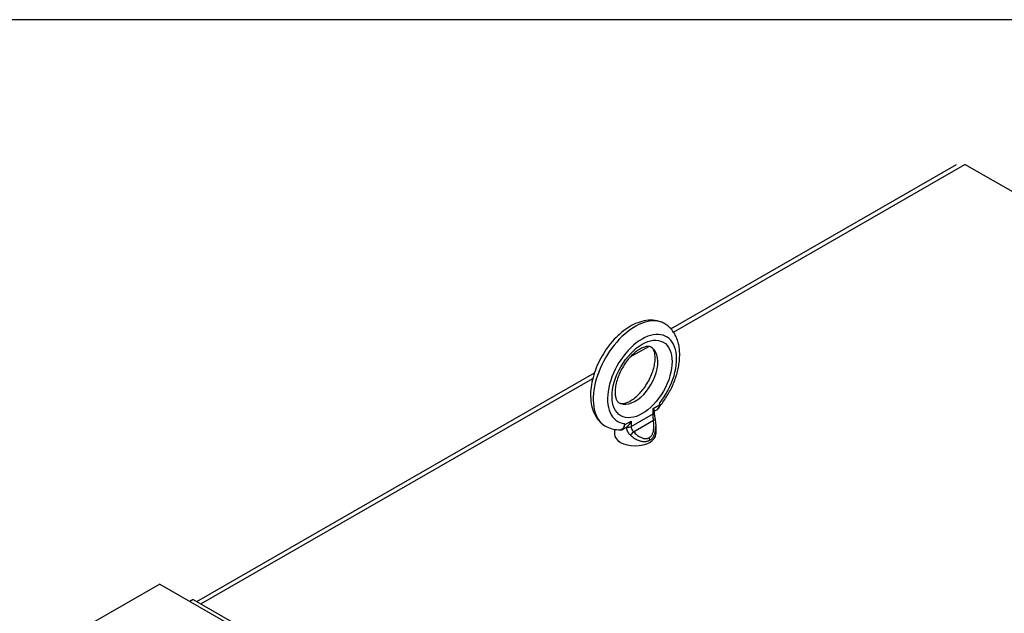
# Model space of a CAD drawing. Units: inches. Extents: x -91 to 362, y -100 to 197.
# Drawn here: x 269 to 290, y 185 to 197 of the extents above; entities that cross this region are included whole.
import ezdxf

# ---------------------------------------------------------------- set-up
doc = ezdxf.new("R2010")
doc.units = ezdxf.units.IN
doc.header["$MEASUREMENT"] = 0
doc.layers.add('BORDER', color=7, linetype='Continuous')

# ---------------------------------------------------------------- blocks, each defined once
blk = doc.blocks.new('MASTER-BORDER')
at = {"layer": 'BORDER'}
blk.add_lwpolyline([(1, 0.5), (33, 0.5), (33, 21.5), (1, 21.5)], close=True, dxfattribs=at)

msp = doc.modelspace()

# ---------------------------------------------------------------- linework, layer by layer
at = {"color": 7}
for p, q in [((282.758, 190.582), (288.767, 194.042)), ((282.813, 190.512), (288.943, 194.042)), ((322.796, 174.548), (288.943, 194.042)), ((281.903, 189.988), (282.29, 190.21)), ((281.903, 189.988), (282.29, 190.21)), ((272.783, 184.838), (281.149, 189.655)), ((272.871, 184.787), (281.113, 189.533)), ((272.871, 184.787), (281.113, 189.533)), ((282.381, 188.901), (282.518, 188.98)), ((282.381, 188.901), (282.518, 188.98)), ((282.381, 188.901), (282.518, 188.98)), ((282.518, 189.009), (282.518, 188.98)), ((282.518, 189.009), (282.518, 188.98)), ((282.518, 189.009), (282.518, 188.98)), ((282.518, 188.999), (282.518, 188.981)), ((282.518, 188.999), (282.518, 188.981)), ((282.518, 188.999), (282.518, 188.981)), ((281.921, 188.523), (282.381, 188.787)), ((281.921, 188.523), (282.381, 188.787)), ((281.921, 188.523), (282.381, 188.787)), ((282.381, 188.787), (282.381, 188.901)), ((282.381, 188.787), (282.381, 188.901)), ((282.381, 188.787), (282.381, 188.901)), ((282.407, 188.845), (282.474, 188.884)), ((282.407, 188.845), (282.474, 188.884)), ((282.407, 188.845), (282.474, 188.884)), ((282.407, 188.824), (282.407, 188.854)), ((282.407, 188.824), (282.407, 188.854)), ((282.407, 188.824), (282.407, 188.854)), ((281.783, 188.557), (281.783, 188.567)), ((281.783, 188.557), (281.783, 188.567)), ((281.783, 188.557), (281.783, 188.567)), ((281.784, 188.557), (281.921, 188.637)), ((281.784, 188.557), (281.921, 188.637)), ((281.784, 188.557), (281.921, 188.637)), ((281.784, 188.557), (281.784, 188.587)), ((281.784, 188.557), (281.784, 188.587)), ((281.784, 188.557), (281.784, 188.587)), ((281.921, 188.637), (281.921, 188.523)), ((281.921, 188.637), (281.921, 188.523)), ((281.921, 188.637), (281.921, 188.523)), ((281.973, 188.413), (282.39, 188.654)), ((281.973, 188.413), (282.39, 188.654)), ((281.973, 188.413), (282.39, 188.654)), ((282.44, 188.517), (282.44, 188.366)), ((282.44, 188.517), (282.44, 188.366)), ((282.44, 188.517), (282.44, 188.366)), ((281.57, 188.463), (281.57, 188.366)), ((281.57, 188.463), (281.57, 188.366)), ((281.57, 188.463), (281.57, 188.366)), ((281.74, 188.461), (281.817, 188.505)), ((281.74, 188.461), (281.817, 188.505)), ((281.74, 188.461), (281.817, 188.505)), ((272.002, 185.206), (270.588, 184.391)), ((272.002, 185.206), (270.588, 184.391)), ((272.002, 185.206), (270.588, 184.391)), ((272.002, 185.206), (305.943, 165.66)), ((272.002, 185.206), (305.943, 165.66)), ((272.002, 185.206), (305.943, 165.66)), ((272.709, 184.88), (272.638, 184.839)), ((272.709, 184.88), (272.638, 184.839)), ((272.709, 184.88), (272.638, 184.839)), ((272.709, 184.88), (306.65, 165.335)), ((272.709, 184.88), (306.65, 165.335)), ((272.709, 184.88), (306.65, 165.335))]:
    msp.add_line(p, q, dxfattribs=at)
at = {"color": 7, "flags": 128}
for points in [[(282.602, 190.703), (282.581, 190.712), (282.559, 190.721), (282.537, 190.729), (282.515, 190.736), (282.493, 190.742), (282.47, 190.748), (282.448, 190.752), (282.425, 190.756), (282.402, 190.758), (282.379, 190.76), (282.356, 190.761), (282.333, 190.762), (282.309, 190.761), (282.286, 190.76), (282.24, 190.755), (282.194, 190.747), (282.149, 190.736), (282.104, 190.723), (282.059, 190.708), (282.015, 190.69), (281.971, 190.669), (281.928, 190.647), (281.885, 190.622), (281.843, 190.596), (281.801, 190.568), (281.761, 190.537), (281.72, 190.505), (281.681, 190.471), (281.642, 190.436), (281.604, 190.399), (281.567, 190.361), (281.531, 190.321), (281.496, 190.28), (281.462, 190.237), (281.429, 190.194), (281.397, 190.149), (281.366, 190.103), (281.337, 190.057), (281.309, 190.009), (281.282, 189.961), (281.256, 189.912), (281.232, 189.862), (281.209, 189.812), (281.188, 189.762), (281.169, 189.711), (281.151, 189.66), (281.134, 189.609), (281.12, 189.558), (281.107, 189.506), (281.096, 189.455), (281.086, 189.404), (281.079, 189.353), (281.073, 189.303), (281.069, 189.253), (281.068, 189.203), (281.068, 189.154), (281.07, 189.105), (281.075, 189.057), (281.081, 189.01), (281.09, 188.963), (281.102, 188.918), (281.115, 188.873), (281.132, 188.829), (281.15, 188.787), (281.161, 188.766), (281.172, 188.746), (281.184, 188.726), (281.196, 188.707), (281.209, 188.688), (281.223, 188.669), (281.238, 188.651), (281.253, 188.634), (281.269, 188.617), (281.286, 188.601), (281.303, 188.585), (281.321, 188.57), (281.339, 188.556), (281.358, 188.543)], [(282.602, 190.703), (282.581, 190.712), (282.559, 190.721), (282.537, 190.729), (282.515, 190.736), (282.493, 190.742), (282.47, 190.748), (282.448, 190.752), (282.425, 190.756), (282.402, 190.758), (282.379, 190.76), (282.356, 190.761), (282.333, 190.762), (282.309, 190.761), (282.286, 190.76), (282.24, 190.755), (282.194, 190.747), (282.149, 190.736), (282.104, 190.723), (282.059, 190.708), (282.015, 190.69), (281.971, 190.669), (281.928, 190.647), (281.885, 190.622), (281.843, 190.596), (281.801, 190.568), (281.761, 190.537), (281.72, 190.505), (281.681, 190.471), (281.642, 190.436), (281.604, 190.399), (281.567, 190.361), (281.531, 190.321), (281.496, 190.28), (281.462, 190.237), (281.429, 190.194), (281.397, 190.149), (281.366, 190.103), (281.337, 190.057), (281.309, 190.009), (281.282, 189.961), (281.256, 189.912), (281.232, 189.862), (281.209, 189.812), (281.188, 189.762), (281.169, 189.711), (281.151, 189.66), (281.134, 189.609), (281.12, 189.558), (281.107, 189.506), (281.096, 189.455), (281.086, 189.404), (281.079, 189.353), (281.073, 189.303), (281.069, 189.253), (281.068, 189.203), (281.068, 189.154), (281.07, 189.105), (281.075, 189.057), (281.081, 189.01), (281.09, 188.963), (281.102, 188.918), (281.115, 188.873), (281.132, 188.829), (281.15, 188.787), (281.161, 188.766), (281.172, 188.746), (281.184, 188.726), (281.196, 188.707), (281.209, 188.688), (281.223, 188.669), (281.238, 188.651), (281.253, 188.634), (281.269, 188.617), (281.286, 188.601), (281.303, 188.585), (281.321, 188.57), (281.339, 188.556), (281.358, 188.543)], [(282.512, 188.935), (282.532, 188.96), (282.552, 188.985), (282.572, 189.011), (282.591, 189.037), (282.61, 189.064), (282.629, 189.091), (282.647, 189.118), (282.664, 189.146), (282.682, 189.174), (282.698, 189.202), (282.715, 189.231), (282.73, 189.26), (282.746, 189.289), (282.76, 189.318), (282.775, 189.347), (282.788, 189.377), (282.802, 189.407), (282.814, 189.437), (282.826, 189.467), (282.838, 189.497), (282.849, 189.527), (282.86, 189.558), (282.869, 189.588), (282.879, 189.619), (282.887, 189.649), (282.896, 189.68), (282.903, 189.71), (282.91, 189.741), (282.916, 189.771), (282.922, 189.801), (282.927, 189.832), (282.931, 189.862), (282.935, 189.892), (282.938, 189.922), (282.94, 189.952), (282.941, 189.981), (282.942, 190.011), (282.942, 190.04), (282.942, 190.069), (282.941, 190.098), (282.939, 190.127), (282.936, 190.156), (282.932, 190.184), (282.928, 190.212), (282.923, 190.24), (282.917, 190.267), (282.91, 190.294), (282.902, 190.321), (282.893, 190.347), (282.884, 190.373), (282.873, 190.399), (282.862, 190.424), (282.85, 190.449), (282.837, 190.473), (282.822, 190.496), (282.807, 190.519), (282.791, 190.541), (282.774, 190.563), (282.756, 190.584), (282.737, 190.604), (282.717, 190.623), (282.696, 190.641), (282.674, 190.658), (282.652, 190.674)], [(282.512, 188.935), (282.532, 188.96), (282.552, 188.985), (282.572, 189.011), (282.591, 189.037), (282.61, 189.064), (282.629, 189.091), (282.647, 189.118), (282.664, 189.146), (282.682, 189.174), (282.698, 189.202), (282.715, 189.231), (282.73, 189.26), (282.746, 189.289), (282.76, 189.318), (282.775, 189.347), (282.788, 189.377), (282.802, 189.407), (282.814, 189.437), (282.826, 189.467), (282.838, 189.497), (282.849, 189.527), (282.86, 189.558), (282.869, 189.588), (282.879, 189.619), (282.887, 189.649), (282.896, 189.68), (282.903, 189.71), (282.91, 189.741), (282.916, 189.771), (282.922, 189.801), (282.927, 189.832), (282.931, 189.862), (282.935, 189.892), (282.938, 189.922), (282.94, 189.952), (282.941, 189.981), (282.942, 190.011), (282.942, 190.04), (282.942, 190.069), (282.941, 190.098), (282.939, 190.127), (282.936, 190.156), (282.932, 190.184), (282.928, 190.212), (282.923, 190.24), (282.917, 190.267), (282.91, 190.294), (282.902, 190.321), (282.893, 190.347), (282.884, 190.373), (282.873, 190.399), (282.862, 190.424), (282.85, 190.449), (282.837, 190.473), (282.822, 190.496), (282.807, 190.519), (282.791, 190.541), (282.774, 190.563), (282.756, 190.584), (282.737, 190.604), (282.717, 190.623), (282.696, 190.641), (282.674, 190.658), (282.652, 190.674)], [(282.328, 190.201), (282.322, 190.204), (282.315, 190.206), (282.307, 190.208), (282.298, 190.21), (282.288, 190.211), (282.277, 190.211), (282.264, 190.21), (282.25, 190.209), (282.234, 190.206), (282.217, 190.202), (282.199, 190.197), (282.18, 190.19), (282.16, 190.182), (282.139, 190.172), (282.117, 190.161), (282.095, 190.148), (282.072, 190.134), (282.049, 190.118), (282.026, 190.101), (282.002, 190.082), (281.978, 190.061), (281.954, 190.04), (281.931, 190.017), (281.907, 189.992), (281.884, 189.967), (281.862, 189.94), (281.839, 189.913), (281.818, 189.884), (281.797, 189.855), (281.776, 189.824), (281.757, 189.793), (281.738, 189.762), (281.72, 189.73), (281.703, 189.697), (281.687, 189.665), (281.672, 189.632), (281.659, 189.599), (281.646, 189.566), (281.634, 189.533), (281.624, 189.5), (281.614, 189.467), (281.606, 189.435), (281.6, 189.404), (281.594, 189.373), (281.589, 189.343), (281.586, 189.314), (281.584, 189.286), (281.583, 189.259), (281.583, 189.233), (281.584, 189.209), (281.587, 189.186), (281.59, 189.165), (281.593, 189.145), (281.598, 189.126), (281.603, 189.11), (281.608, 189.095), (281.614, 189.082), (281.62, 189.071), (281.626, 189.061), (281.632, 189.053), (281.638, 189.046), (281.644, 189.04), (281.655, 189.031)], [(282.328, 190.201), (282.322, 190.204), (282.315, 190.206), (282.307, 190.208), (282.298, 190.21), (282.288, 190.211), (282.277, 190.211), (282.264, 190.21), (282.25, 190.209), (282.234, 190.206), (282.217, 190.202), (282.199, 190.197), (282.18, 190.19), (282.16, 190.182), (282.139, 190.172), (282.117, 190.161), (282.095, 190.148), (282.072, 190.134), (282.049, 190.118), (282.026, 190.101), (282.002, 190.082), (281.978, 190.061), (281.954, 190.04), (281.931, 190.017), (281.907, 189.992), (281.884, 189.967), (281.862, 189.94), (281.839, 189.913), (281.818, 189.884), (281.797, 189.855), (281.776, 189.824), (281.757, 189.793), (281.738, 189.762), (281.72, 189.73), (281.703, 189.697), (281.687, 189.665), (281.672, 189.632), (281.659, 189.599), (281.646, 189.566), (281.634, 189.533), (281.624, 189.5), (281.614, 189.467), (281.606, 189.435), (281.6, 189.404), (281.594, 189.373), (281.589, 189.343), (281.586, 189.314), (281.584, 189.286), (281.583, 189.259), (281.583, 189.233), (281.584, 189.209), (281.587, 189.186), (281.59, 189.165), (281.593, 189.145), (281.598, 189.126), (281.603, 189.11), (281.608, 189.095), (281.614, 189.082), (281.62, 189.071), (281.626, 189.061), (281.632, 189.053), (281.638, 189.046), (281.644, 189.04), (281.655, 189.031)], [(281.682, 189.016), (281.688, 189.013), (281.695, 189.01), (281.703, 189.008), (281.712, 189.007), (281.722, 189.006), (281.733, 189.006), (281.746, 189.006), (281.76, 189.008), (281.776, 189.011), (281.793, 189.014), (281.811, 189.02), (281.83, 189.026), (281.85, 189.034), (281.871, 189.044), (281.892, 189.055), (281.915, 189.068), (281.938, 189.083), (281.961, 189.098), (281.984, 189.116), (282.008, 189.135), (282.032, 189.155), (282.056, 189.177), (282.079, 189.2), (282.103, 189.224), (282.126, 189.25), (282.148, 189.276), (282.17, 189.304), (282.192, 189.332), (282.213, 189.362), (282.233, 189.392), (282.253, 189.423), (282.272, 189.455), (282.29, 189.487), (282.307, 189.519), (282.323, 189.552), (282.337, 189.585), (282.351, 189.618), (282.364, 189.651), (282.376, 189.684), (282.386, 189.717), (282.395, 189.749), (282.403, 189.781), (282.41, 189.812), (282.416, 189.843), (282.42, 189.873), (282.424, 189.902), (282.426, 189.93), (282.427, 189.957), (282.427, 189.983), (282.425, 190.007), (282.423, 190.03), (282.42, 190.052), (282.417, 190.072), (282.412, 190.09), (282.407, 190.106), (282.401, 190.121), (282.396, 190.134), (282.39, 190.146), (282.384, 190.155), (282.378, 190.164), (282.372, 190.171), (282.366, 190.176), (282.355, 190.185)], [(281.682, 189.016), (281.688, 189.013), (281.695, 189.01), (281.703, 189.008), (281.712, 189.007), (281.722, 189.006), (281.733, 189.006), (281.746, 189.006), (281.76, 189.008), (281.776, 189.011), (281.793, 189.014), (281.811, 189.02), (281.83, 189.026), (281.85, 189.034), (281.871, 189.044), (281.892, 189.055), (281.915, 189.068), (281.938, 189.083), (281.961, 189.098), (281.984, 189.116), (282.008, 189.135), (282.032, 189.155), (282.056, 189.177), (282.079, 189.2), (282.103, 189.224), (282.126, 189.25), (282.148, 189.276), (282.17, 189.304), (282.192, 189.332), (282.213, 189.362), (282.233, 189.392), (282.253, 189.423), (282.272, 189.455), (282.29, 189.487), (282.307, 189.519), (282.323, 189.552), (282.337, 189.585), (282.351, 189.618), (282.364, 189.651), (282.376, 189.684), (282.386, 189.717), (282.395, 189.749), (282.403, 189.781), (282.41, 189.812), (282.416, 189.843), (282.42, 189.873), (282.424, 189.902), (282.426, 189.93), (282.427, 189.957), (282.427, 189.983), (282.425, 190.007), (282.423, 190.03), (282.42, 190.052), (282.417, 190.072), (282.412, 190.09), (282.407, 190.106), (282.401, 190.121), (282.396, 190.134), (282.39, 190.146), (282.384, 190.155), (282.378, 190.164), (282.372, 190.171), (282.366, 190.176), (282.355, 190.185)], [(282.518, 188.981), (282.518, 188.964), (282.515, 188.949), (282.512, 188.934), (282.507, 188.921), (282.501, 188.909), (282.493, 188.899), (282.484, 188.891), (282.474, 188.884)], [(282.518, 188.981), (282.518, 188.964), (282.515, 188.949), (282.512, 188.934), (282.507, 188.921), (282.501, 188.909), (282.493, 188.899), (282.484, 188.891), (282.474, 188.884)], [(282.518, 188.981), (282.518, 188.964), (282.515, 188.949), (282.512, 188.934), (282.507, 188.921), (282.501, 188.909), (282.493, 188.899), (282.484, 188.891), (282.474, 188.884)], [(282.518, 189.009), (282.518, 189.009), (282.518, 189.009), (282.518, 189.008), (282.518, 189.008), (282.518, 189.007), (282.518, 189.007), (282.518, 189.006), (282.518, 189.006), (282.518, 189.006), (282.518, 189.005), (282.518, 189.005), (282.518, 189.004), (282.518, 189.004), (282.518, 189.004), (282.518, 189.003), (282.518, 189.003), (282.518, 189.002), (282.518, 189.002), (282.518, 189.001), (282.518, 189.001), (282.518, 189.001), (282.518, 189), (282.518, 189), (282.518, 188.999)], [(282.518, 189.009), (282.518, 189.009), (282.518, 189.009), (282.518, 189.008), (282.518, 189.008), (282.518, 189.007), (282.518, 189.007), (282.518, 189.006), (282.518, 189.006), (282.518, 189.006), (282.518, 189.005), (282.518, 189.005), (282.518, 189.004), (282.518, 189.004), (282.518, 189.004), (282.518, 189.003), (282.518, 189.003), (282.518, 189.002), (282.518, 189.002), (282.518, 189.001), (282.518, 189.001), (282.518, 189.001), (282.518, 189), (282.518, 189), (282.518, 188.999)], [(282.518, 189.009), (282.518, 189.009), (282.518, 189.009), (282.518, 189.008), (282.518, 189.008), (282.518, 189.007), (282.518, 189.007), (282.518, 189.006), (282.518, 189.006), (282.518, 189.006), (282.518, 189.005), (282.518, 189.005), (282.518, 189.004), (282.518, 189.004), (282.518, 189.004), (282.518, 189.003), (282.518, 189.003), (282.518, 189.002), (282.518, 189.002), (282.518, 189.001), (282.518, 189.001), (282.518, 189.001), (282.518, 189), (282.518, 189), (282.518, 188.999)], [(282.381, 188.901), (282.383, 188.899), (282.384, 188.896), (282.386, 188.894), (282.388, 188.892), (282.39, 188.89), (282.391, 188.887), (282.393, 188.885), (282.394, 188.883), (282.396, 188.881), (282.397, 188.879), (282.398, 188.877), (282.4, 188.875), (282.401, 188.873), (282.402, 188.871), (282.403, 188.869), (282.404, 188.868), (282.404, 188.866), (282.405, 188.864), (282.406, 188.862), (282.406, 188.861), (282.406, 188.859), (282.407, 188.857), (282.407, 188.856), (282.407, 188.854)], [(282.381, 188.901), (282.383, 188.899), (282.384, 188.896), (282.386, 188.894), (282.388, 188.892), (282.39, 188.89), (282.391, 188.887), (282.393, 188.885), (282.394, 188.883), (282.396, 188.881), (282.397, 188.879), (282.398, 188.877), (282.4, 188.875), (282.401, 188.873), (282.402, 188.871), (282.403, 188.869), (282.404, 188.868), (282.404, 188.866), (282.405, 188.864), (282.406, 188.862), (282.406, 188.861), (282.406, 188.859), (282.407, 188.857), (282.407, 188.856), (282.407, 188.854)], [(282.381, 188.901), (282.383, 188.899), (282.384, 188.896), (282.386, 188.894), (282.388, 188.892), (282.39, 188.89), (282.391, 188.887), (282.393, 188.885), (282.394, 188.883), (282.396, 188.881), (282.397, 188.879), (282.398, 188.877), (282.4, 188.875), (282.401, 188.873), (282.402, 188.871), (282.403, 188.869), (282.404, 188.868), (282.404, 188.866), (282.405, 188.864), (282.406, 188.862), (282.406, 188.861), (282.406, 188.859), (282.407, 188.857), (282.407, 188.856), (282.407, 188.854)], [(282.39, 188.654), (282.39, 188.66), (282.39, 188.666), (282.389, 188.672), (282.389, 188.678), (282.388, 188.684), (282.388, 188.69), (282.387, 188.696), (282.386, 188.702), (282.386, 188.708), (282.385, 188.713), (282.385, 188.719), (282.384, 188.725), (282.384, 188.73), (282.383, 188.736), (282.383, 188.742), (282.382, 188.747), (282.382, 188.752), (282.382, 188.758), (282.381, 188.763), (282.381, 188.768), (282.381, 188.773), (282.381, 188.778), (282.381, 188.783), (282.381, 188.787)], [(282.39, 188.654), (282.39, 188.66), (282.39, 188.666), (282.389, 188.672), (282.389, 188.678), (282.388, 188.684), (282.388, 188.69), (282.387, 188.696), (282.386, 188.702), (282.386, 188.708), (282.385, 188.713), (282.385, 188.719), (282.384, 188.725), (282.384, 188.73), (282.383, 188.736), (282.383, 188.742), (282.382, 188.747), (282.382, 188.752), (282.382, 188.758), (282.381, 188.763), (282.381, 188.768), (282.381, 188.773), (282.381, 188.778), (282.381, 188.783), (282.381, 188.787)], [(282.39, 188.654), (282.39, 188.66), (282.39, 188.666), (282.389, 188.672), (282.389, 188.678), (282.388, 188.684), (282.388, 188.69), (282.387, 188.696), (282.386, 188.702), (282.386, 188.708), (282.385, 188.713), (282.385, 188.719), (282.384, 188.725), (282.384, 188.73), (282.383, 188.736), (282.383, 188.742), (282.382, 188.747), (282.382, 188.752), (282.382, 188.758), (282.381, 188.763), (282.381, 188.768), (282.381, 188.773), (282.381, 188.778), (282.381, 188.783), (282.381, 188.787)], [(282.407, 188.824), (282.407, 188.806), (282.409, 188.786), (282.411, 188.765), (282.414, 188.743), (282.417, 188.721), (282.421, 188.698), (282.425, 188.675), (282.429, 188.652)], [(282.407, 188.824), (282.407, 188.806), (282.409, 188.786), (282.411, 188.765), (282.414, 188.743), (282.417, 188.721), (282.421, 188.698), (282.425, 188.675), (282.429, 188.652)], [(282.407, 188.824), (282.407, 188.806), (282.409, 188.786), (282.411, 188.765), (282.414, 188.743), (282.417, 188.721), (282.421, 188.698), (282.425, 188.675), (282.429, 188.652)], [(281.408, 188.514), (281.442, 188.499), (281.477, 188.486), (281.512, 188.475), (281.548, 188.467), (281.585, 188.461), (281.621, 188.457), (281.658, 188.455), (281.695, 188.455)], [(281.408, 188.514), (281.442, 188.499), (281.477, 188.486), (281.512, 188.475), (281.548, 188.467), (281.585, 188.461), (281.621, 188.457), (281.658, 188.455), (281.695, 188.455)], [(281.408, 188.514), (281.442, 188.499), (281.477, 188.486), (281.512, 188.475), (281.548, 188.467), (281.585, 188.461), (281.621, 188.457), (281.658, 188.455), (281.695, 188.455)], [(281.783, 188.567), (281.782, 188.559), (281.781, 188.55), (281.779, 188.542), (281.777, 188.534), (281.775, 188.527), (281.773, 188.52), (281.771, 188.513), (281.768, 188.507), (281.765, 188.501), (281.761, 188.495), (281.758, 188.49), (281.754, 188.485), (281.75, 188.48), (281.746, 188.476), (281.742, 188.472), (281.737, 188.469), (281.732, 188.466), (281.727, 188.463), (281.722, 188.461), (281.717, 188.459), (281.712, 188.458), (281.706, 188.456), (281.701, 188.456), (281.695, 188.455)], [(281.783, 188.567), (281.782, 188.559), (281.781, 188.55), (281.779, 188.542), (281.777, 188.534), (281.775, 188.527), (281.773, 188.52), (281.771, 188.513), (281.768, 188.507), (281.765, 188.501), (281.761, 188.495), (281.758, 188.49), (281.754, 188.485), (281.75, 188.48), (281.746, 188.476), (281.742, 188.472), (281.737, 188.469), (281.732, 188.466), (281.727, 188.463), (281.722, 188.461), (281.717, 188.459), (281.712, 188.458), (281.706, 188.456), (281.701, 188.456), (281.695, 188.455)], [(281.783, 188.567), (281.782, 188.559), (281.781, 188.55), (281.779, 188.542), (281.777, 188.534), (281.775, 188.527), (281.773, 188.52), (281.771, 188.513), (281.768, 188.507), (281.765, 188.501), (281.761, 188.495), (281.758, 188.49), (281.754, 188.485), (281.75, 188.48), (281.746, 188.476), (281.742, 188.472), (281.737, 188.469), (281.732, 188.466), (281.727, 188.463), (281.722, 188.461), (281.717, 188.459), (281.712, 188.458), (281.706, 188.456), (281.701, 188.456), (281.695, 188.455)], [(281.783, 188.567), (281.783, 188.568), (281.783, 188.569), (281.783, 188.57), (281.783, 188.571), (281.783, 188.571), (281.783, 188.572), (281.783, 188.573), (281.783, 188.574), (281.783, 188.575), (281.783, 188.575), (281.783, 188.576), (281.783, 188.577), (281.783, 188.578), (281.783, 188.579), (281.784, 188.579), (281.784, 188.58), (281.784, 188.581), (281.784, 188.582), (281.784, 188.583), (281.784, 188.583), (281.784, 188.584), (281.784, 188.585), (281.784, 188.586), (281.784, 188.587)], [(281.783, 188.567), (281.783, 188.568), (281.783, 188.569), (281.783, 188.57), (281.783, 188.571), (281.783, 188.571), (281.783, 188.572), (281.783, 188.573), (281.783, 188.574), (281.783, 188.575), (281.783, 188.575), (281.783, 188.576), (281.783, 188.577), (281.783, 188.578), (281.783, 188.579), (281.784, 188.579), (281.784, 188.58), (281.784, 188.581), (281.784, 188.582), (281.784, 188.583), (281.784, 188.583), (281.784, 188.584), (281.784, 188.585), (281.784, 188.586), (281.784, 188.587)], [(281.783, 188.567), (281.783, 188.568), (281.783, 188.569), (281.783, 188.57), (281.783, 188.571), (281.783, 188.571), (281.783, 188.572), (281.783, 188.573), (281.783, 188.574), (281.783, 188.575), (281.783, 188.575), (281.783, 188.576), (281.783, 188.577), (281.783, 188.578), (281.783, 188.579), (281.784, 188.579), (281.784, 188.58), (281.784, 188.581), (281.784, 188.582), (281.784, 188.583), (281.784, 188.583), (281.784, 188.584), (281.784, 188.585), (281.784, 188.586), (281.784, 188.587)], [(281.819, 188.507), (281.819, 188.507), (281.819, 188.506), (281.819, 188.506), (281.819, 188.506), (281.819, 188.506), (281.819, 188.506), (281.819, 188.506), (281.819, 188.506), (281.819, 188.506), (281.818, 188.506), (281.818, 188.506), (281.818, 188.506), (281.818, 188.506), (281.818, 188.506), (281.818, 188.506), (281.818, 188.506), (281.818, 188.506), (281.818, 188.506), (281.818, 188.506), (281.818, 188.505), (281.817, 188.505), (281.817, 188.505), (281.817, 188.505), (281.817, 188.505)], [(281.819, 188.507), (281.819, 188.507), (281.819, 188.506), (281.819, 188.506), (281.819, 188.506), (281.819, 188.506), (281.819, 188.506), (281.819, 188.506), (281.819, 188.506), (281.819, 188.506), (281.818, 188.506), (281.818, 188.506), (281.818, 188.506), (281.818, 188.506), (281.818, 188.506), (281.818, 188.506), (281.818, 188.506), (281.818, 188.506), (281.818, 188.506), (281.818, 188.506), (281.818, 188.505), (281.817, 188.505), (281.817, 188.505), (281.817, 188.505), (281.817, 188.505)], [(281.819, 188.507), (281.819, 188.507), (281.819, 188.506), (281.819, 188.506), (281.819, 188.506), (281.819, 188.506), (281.819, 188.506), (281.819, 188.506), (281.819, 188.506), (281.819, 188.506), (281.818, 188.506), (281.818, 188.506), (281.818, 188.506), (281.818, 188.506), (281.818, 188.506), (281.818, 188.506), (281.818, 188.506), (281.818, 188.506), (281.818, 188.506), (281.818, 188.506), (281.818, 188.505), (281.817, 188.505), (281.817, 188.505), (281.817, 188.505), (281.817, 188.505)], [(281.819, 188.507), (281.82, 188.507), (281.82, 188.507), (281.82, 188.507), (281.821, 188.507), (281.821, 188.507), (281.821, 188.508), (281.821, 188.508), (281.822, 188.508), (281.822, 188.508), (281.822, 188.508), (281.823, 188.509), (281.823, 188.509), (281.823, 188.509), (281.823, 188.509), (281.824, 188.509), (281.824, 188.51), (281.824, 188.51), (281.825, 188.51), (281.825, 188.51), (281.825, 188.51), (281.826, 188.51), (281.826, 188.511), (281.826, 188.511), (281.826, 188.511)], [(281.819, 188.507), (281.82, 188.507), (281.82, 188.507), (281.82, 188.507), (281.821, 188.507), (281.821, 188.507), (281.821, 188.508), (281.821, 188.508), (281.822, 188.508), (281.822, 188.508), (281.822, 188.508), (281.823, 188.509), (281.823, 188.509), (281.823, 188.509), (281.823, 188.509), (281.824, 188.509), (281.824, 188.51), (281.824, 188.51), (281.825, 188.51), (281.825, 188.51), (281.825, 188.51), (281.826, 188.51), (281.826, 188.511), (281.826, 188.511), (281.826, 188.511)], [(281.819, 188.507), (281.82, 188.507), (281.82, 188.507), (281.82, 188.507), (281.821, 188.507), (281.821, 188.507), (281.821, 188.508), (281.821, 188.508), (281.822, 188.508), (281.822, 188.508), (281.822, 188.508), (281.823, 188.509), (281.823, 188.509), (281.823, 188.509), (281.823, 188.509), (281.824, 188.509), (281.824, 188.51), (281.824, 188.51), (281.825, 188.51), (281.825, 188.51), (281.825, 188.51), (281.826, 188.51), (281.826, 188.511), (281.826, 188.511), (281.826, 188.511)], [(281.819, 188.507), (281.82, 188.502), (281.82, 188.497), (281.821, 188.492), (281.821, 188.487), (281.822, 188.482), (281.823, 188.476), (281.824, 188.471), (281.826, 188.465), (281.827, 188.459), (281.829, 188.453), (281.832, 188.447), (281.834, 188.44), (281.837, 188.434), (281.84, 188.427), (281.844, 188.419), (281.848, 188.412), (281.852, 188.404), (281.857, 188.397), (281.863, 188.389), (281.869, 188.38), (281.876, 188.372), (281.883, 188.364), (281.892, 188.355), (281.901, 188.347)], [(281.819, 188.507), (281.82, 188.502), (281.82, 188.497), (281.821, 188.492), (281.821, 188.487), (281.822, 188.482), (281.823, 188.476), (281.824, 188.471), (281.826, 188.465), (281.827, 188.459), (281.829, 188.453), (281.832, 188.447), (281.834, 188.44), (281.837, 188.434), (281.84, 188.427), (281.844, 188.419), (281.848, 188.412), (281.852, 188.404), (281.857, 188.397), (281.863, 188.389), (281.869, 188.38), (281.876, 188.372), (281.883, 188.364), (281.892, 188.355), (281.901, 188.347)], [(281.819, 188.507), (281.82, 188.502), (281.82, 188.497), (281.821, 188.492), (281.821, 188.487), (281.822, 188.482), (281.823, 188.476), (281.824, 188.471), (281.826, 188.465), (281.827, 188.459), (281.829, 188.453), (281.832, 188.447), (281.834, 188.44), (281.837, 188.434), (281.84, 188.427), (281.844, 188.419), (281.848, 188.412), (281.852, 188.404), (281.857, 188.397), (281.863, 188.389), (281.869, 188.38), (281.876, 188.372), (281.883, 188.364), (281.892, 188.355), (281.901, 188.347)], [(281.826, 188.511), (281.831, 188.514), (281.836, 188.518), (281.84, 188.522), (281.845, 188.526), (281.85, 188.53), (281.854, 188.535), (281.859, 188.539), (281.863, 188.544), (281.867, 188.549), (281.872, 188.554), (281.876, 188.559), (281.88, 188.564), (281.884, 188.57), (281.888, 188.575), (281.892, 188.581), (281.895, 188.587), (281.899, 188.593), (281.903, 188.599), (281.906, 188.605), (281.909, 188.611), (281.912, 188.617), (281.916, 188.624), (281.918, 188.63), (281.921, 188.637)], [(281.826, 188.511), (281.831, 188.514), (281.836, 188.518), (281.84, 188.522), (281.845, 188.526), (281.85, 188.53), (281.854, 188.535), (281.859, 188.539), (281.863, 188.544), (281.867, 188.549), (281.872, 188.554), (281.876, 188.559), (281.88, 188.564), (281.884, 188.57), (281.888, 188.575), (281.892, 188.581), (281.895, 188.587), (281.899, 188.593), (281.903, 188.599), (281.906, 188.605), (281.909, 188.611), (281.912, 188.617), (281.916, 188.624), (281.918, 188.63), (281.921, 188.637)], [(281.826, 188.511), (281.831, 188.514), (281.836, 188.518), (281.84, 188.522), (281.845, 188.526), (281.85, 188.53), (281.854, 188.535), (281.859, 188.539), (281.863, 188.544), (281.867, 188.549), (281.872, 188.554), (281.876, 188.559), (281.88, 188.564), (281.884, 188.57), (281.888, 188.575), (281.892, 188.581), (281.895, 188.587), (281.899, 188.593), (281.903, 188.599), (281.906, 188.605), (281.909, 188.611), (281.912, 188.617), (281.916, 188.624), (281.918, 188.63), (281.921, 188.637)], [(281.921, 188.523), (281.921, 188.52), (281.922, 188.516), (281.922, 188.513), (281.922, 188.509), (281.923, 188.505), (281.923, 188.502), (281.924, 188.498), (281.925, 188.494), (281.925, 188.49), (281.927, 188.485), (281.928, 188.481), (281.929, 188.476), (281.931, 188.472), (281.933, 188.467), (281.935, 188.462), (281.938, 188.457), (281.941, 188.452), (281.944, 188.446), (281.948, 188.441), (281.952, 188.435), (281.956, 188.43), (281.961, 188.424), (281.967, 188.419), (281.973, 188.413)], [(281.921, 188.523), (281.921, 188.52), (281.922, 188.516), (281.922, 188.513), (281.922, 188.509), (281.923, 188.505), (281.923, 188.502), (281.924, 188.498), (281.925, 188.494), (281.925, 188.49), (281.927, 188.485), (281.928, 188.481), (281.929, 188.476), (281.931, 188.472), (281.933, 188.467), (281.935, 188.462), (281.938, 188.457), (281.941, 188.452), (281.944, 188.446), (281.948, 188.441), (281.952, 188.435), (281.956, 188.43), (281.961, 188.424), (281.967, 188.419), (281.973, 188.413)], [(281.921, 188.523), (281.921, 188.52), (281.922, 188.516), (281.922, 188.513), (281.922, 188.509), (281.923, 188.505), (281.923, 188.502), (281.924, 188.498), (281.925, 188.494), (281.925, 188.49), (281.927, 188.485), (281.928, 188.481), (281.929, 188.476), (281.931, 188.472), (281.933, 188.467), (281.935, 188.462), (281.938, 188.457), (281.941, 188.452), (281.944, 188.446), (281.948, 188.441), (281.952, 188.435), (281.956, 188.43), (281.961, 188.424), (281.967, 188.419), (281.973, 188.413)], [(282.299, 188.287), (282.308, 188.293), (282.316, 188.299), (282.324, 188.305), (282.332, 188.313), (282.34, 188.322), (282.347, 188.331), (282.354, 188.341), (282.361, 188.352), (282.367, 188.364), (282.373, 188.377), (282.378, 188.391), (282.383, 188.405), (282.388, 188.421), (282.391, 188.437), (282.394, 188.455), (282.397, 188.473), (282.399, 188.493), (282.4, 188.513), (282.4, 188.534), (282.4, 188.556), (282.399, 188.579), (282.397, 188.603), (282.394, 188.628), (282.39, 188.654)], [(282.299, 188.287), (282.308, 188.293), (282.316, 188.299), (282.324, 188.305), (282.332, 188.313), (282.34, 188.322), (282.347, 188.331), (282.354, 188.341), (282.361, 188.352), (282.367, 188.364), (282.373, 188.377), (282.378, 188.391), (282.383, 188.405), (282.388, 188.421), (282.391, 188.437), (282.394, 188.455), (282.397, 188.473), (282.399, 188.493), (282.4, 188.513), (282.4, 188.534), (282.4, 188.556), (282.399, 188.579), (282.397, 188.603), (282.394, 188.628), (282.39, 188.654)], [(282.299, 188.287), (282.308, 188.293), (282.316, 188.299), (282.324, 188.305), (282.332, 188.313), (282.34, 188.322), (282.347, 188.331), (282.354, 188.341), (282.361, 188.352), (282.367, 188.364), (282.373, 188.377), (282.378, 188.391), (282.383, 188.405), (282.388, 188.421), (282.391, 188.437), (282.394, 188.455), (282.397, 188.473), (282.399, 188.493), (282.4, 188.513), (282.4, 188.534), (282.4, 188.556), (282.399, 188.579), (282.397, 188.603), (282.394, 188.628), (282.39, 188.654)], [(282.313, 188.235), (282.321, 188.24), (282.329, 188.246), (282.338, 188.252), (282.346, 188.259), (282.354, 188.266), (282.361, 188.274), (282.369, 188.283), (282.376, 188.292), (282.383, 188.302), (282.39, 188.312), (282.396, 188.323), (282.402, 188.334), (282.408, 188.346), (282.413, 188.359), (282.418, 188.372), (282.422, 188.386), (282.426, 188.401), (282.43, 188.416), (282.433, 188.432), (282.435, 188.448), (282.437, 188.465), (282.439, 188.483), (282.44, 188.501), (282.44, 188.52)], [(282.313, 188.235), (282.321, 188.24), (282.329, 188.246), (282.338, 188.252), (282.346, 188.259), (282.354, 188.266), (282.361, 188.274), (282.369, 188.283), (282.376, 188.292), (282.383, 188.302), (282.39, 188.312), (282.396, 188.323), (282.402, 188.334), (282.408, 188.346), (282.413, 188.359), (282.418, 188.372), (282.422, 188.386), (282.426, 188.401), (282.43, 188.416), (282.433, 188.432), (282.435, 188.448), (282.437, 188.465), (282.439, 188.483), (282.44, 188.501), (282.44, 188.52)], [(282.313, 188.235), (282.321, 188.24), (282.329, 188.246), (282.338, 188.252), (282.346, 188.259), (282.354, 188.266), (282.361, 188.274), (282.369, 188.283), (282.376, 188.292), (282.383, 188.302), (282.39, 188.312), (282.396, 188.323), (282.402, 188.334), (282.408, 188.346), (282.413, 188.359), (282.418, 188.372), (282.422, 188.386), (282.426, 188.401), (282.43, 188.416), (282.433, 188.432), (282.435, 188.448), (282.437, 188.465), (282.439, 188.483), (282.44, 188.501), (282.44, 188.52)], [(282.429, 188.652), (282.433, 188.619), (282.437, 188.586), (282.439, 188.553), (282.44, 188.52)], [(282.429, 188.652), (282.433, 188.619), (282.437, 188.586), (282.439, 188.553), (282.44, 188.52)], [(282.429, 188.652), (282.433, 188.619), (282.437, 188.586), (282.439, 188.553), (282.44, 188.52)], [(281.901, 188.347), (281.923, 188.328), (281.945, 188.311), (281.966, 188.295), (281.988, 188.28), (282.009, 188.267), (282.029, 188.256), (282.05, 188.246), (282.069, 188.237), (282.089, 188.229), (282.107, 188.223), (282.126, 188.217), (282.143, 188.213), (282.161, 188.21), (282.177, 188.208), (282.193, 188.207), (282.209, 188.207), (282.224, 188.208), (282.238, 188.21), (282.252, 188.212), (282.265, 188.215), (282.278, 188.219), (282.29, 188.224), (282.302, 188.229), (282.313, 188.235)], [(281.901, 188.347), (281.923, 188.328), (281.945, 188.311), (281.966, 188.295), (281.988, 188.28), (282.009, 188.267), (282.029, 188.256), (282.05, 188.246), (282.069, 188.237), (282.089, 188.229), (282.107, 188.223), (282.126, 188.217), (282.143, 188.213), (282.161, 188.21), (282.177, 188.208), (282.193, 188.207), (282.209, 188.207), (282.224, 188.208), (282.238, 188.21), (282.252, 188.212), (282.265, 188.215), (282.278, 188.219), (282.29, 188.224), (282.302, 188.229), (282.313, 188.235)], [(281.901, 188.347), (281.923, 188.328), (281.945, 188.311), (281.966, 188.295), (281.988, 188.28), (282.009, 188.267), (282.029, 188.256), (282.05, 188.246), (282.069, 188.237), (282.089, 188.229), (282.107, 188.223), (282.126, 188.217), (282.143, 188.213), (282.161, 188.21), (282.177, 188.208), (282.193, 188.207), (282.209, 188.207), (282.224, 188.208), (282.238, 188.21), (282.252, 188.212), (282.265, 188.215), (282.278, 188.219), (282.29, 188.224), (282.302, 188.229), (282.313, 188.235)], [(281.973, 188.413), (281.99, 188.395), (282.008, 188.378), (282.025, 188.362), (282.042, 188.348), (282.058, 188.335), (282.075, 188.323), (282.091, 188.313), (282.107, 188.304), (282.122, 188.296), (282.137, 188.289), (282.151, 188.283), (282.165, 188.278), (282.179, 188.274), (282.192, 188.271), (282.205, 188.27), (282.217, 188.269), (282.229, 188.268), (282.241, 188.269), (282.252, 188.27), (282.262, 188.272), (282.272, 188.275), (282.282, 188.279), (282.291, 188.283), (282.299, 188.287)], [(281.973, 188.413), (281.99, 188.395), (282.008, 188.378), (282.025, 188.362), (282.042, 188.348), (282.058, 188.335), (282.075, 188.323), (282.091, 188.313), (282.107, 188.304), (282.122, 188.296), (282.137, 188.289), (282.151, 188.283), (282.165, 188.278), (282.179, 188.274), (282.192, 188.271), (282.205, 188.27), (282.217, 188.269), (282.229, 188.268), (282.241, 188.269), (282.252, 188.27), (282.262, 188.272), (282.272, 188.275), (282.282, 188.279), (282.291, 188.283), (282.299, 188.287)], [(281.973, 188.413), (281.99, 188.395), (282.008, 188.378), (282.025, 188.362), (282.042, 188.348), (282.058, 188.335), (282.075, 188.323), (282.091, 188.313), (282.107, 188.304), (282.122, 188.296), (282.137, 188.289), (282.151, 188.283), (282.165, 188.278), (282.179, 188.274), (282.192, 188.271), (282.205, 188.27), (282.217, 188.269), (282.229, 188.268), (282.241, 188.269), (282.252, 188.27), (282.262, 188.272), (282.272, 188.275), (282.282, 188.279), (282.291, 188.283), (282.299, 188.287)]]:
    msp.add_lwpolyline(points, dxfattribs=at)
at = {"color": 7}
for centre, major_axis, ratio, start_param, end_param in [((282.005, 189.608), (0.622, 1.081), 0.578093, 6.243284, 9.464679), ((282.005, 189.608), (0.622, 1.081), 0.578093, 6.243284, 9.464679), ((282.151, 189.524), (0.513, 0.891), 0.578093, 4.453883, 9.679416), ((282.151, 189.524), (0.513, 0.891), 0.578093, 4.453883, 9.679416), ((282.005, 189.608), (-0.337, -0.585), 0.578093, 6.243284, 9.464679), ((282.005, 189.608), (-0.337, -0.585), 0.578093, 6.243284, 9.464679), ((282.369, 189.066), (0.105, -0.182), 0.578093, 0, 0.787332), ((282.369, 189.066), (0.105, -0.182), 0.578093, 0, 0.787332), ((282.369, 189.066), (0.105, -0.182), 0.578093, 0, 0.787332), ((282.517, 188.981), (0.001, 0), 0.575862, 5.497787, 6.283185), ((282.517, 188.981), (0.001, 0), 0.575862, 5.497787, 6.283185), ((282.517, 188.981), (0.001, 0), 0.575862, 5.497787, 6.283185), ((282.317, 188.824), (0.09, 0), 0.575861, 5.497785, 6.283189), ((282.317, 188.824), (0.09, 0), 0.575861, 5.497785, 6.283189), ((282.317, 188.824), (0.09, 0), 0.575861, 5.497785, 6.283189), ((281.635, 188.643), (0.104, -0.181), 0.578093, 5.777166, 7.070517), ((281.635, 188.643), (0.104, -0.181), 0.578093, 5.777166, 7.070517), ((281.635, 188.643), (0.104, -0.181), 0.578093, 5.777166, 7.070517), ((281.635, 188.643), (0.105, -0.182), 0.578093, 0, 0.787332), ((281.635, 188.643), (0.105, -0.182), 0.578093, 0, 0.787332), ((281.635, 188.643), (0.105, -0.182), 0.578093, 0, 0.787332), ((281.783, 188.558), (0.001, 0), 0.575862, 3.926991, 5.497787), ((281.783, 188.558), (0.001, 0), 0.575862, 3.926991, 5.497787), ((281.783, 188.558), (0.001, 0), 0.575862, 3.926991, 5.497787), ((281.858, 188.56), (-0.09, 0), 0.575862, 1.215626, 2.356195), ((281.858, 188.56), (-0.09, 0), 0.575862, 1.215626, 2.356195), ((281.858, 188.56), (-0.09, 0), 0.575862, 1.215626, 2.356195), ((282.34, 188.638), (0.0888, 0.0145), 0.09962, 6.283174, 7.232648), ((282.34, 188.638), (0.0888, 0.0145), 0.09962, 6.283174, 7.232648), ((282.34, 188.638), (0.0888, 0.0145), 0.09962, 6.283174, 7.232648), ((282.005, 188.366), (0.435, 0), 0.575862, 3.141593, 6.283185), ((282.005, 188.366), (0.435, 0), 0.575862, 3.141593, 6.283185), ((282.005, 188.366), (0.435, 0), 0.575862, 3.141593, 6.283185), ((281.922, 188.397), (-0.0662, -0.061), 0.298545, 0.981933, 2.129914), ((281.922, 188.397), (-0.0662, -0.061), 0.298545, 0.981933, 2.129914), ((281.922, 188.397), (-0.0662, -0.061), 0.298545, 0.981933, 2.129914), ((282.249, 188.272), (0.0449, -0.078), 0.578091, 0.787321, 1.440582), ((282.249, 188.272), (0.0449, -0.078), 0.578091, 0.787321, 1.440582), ((282.249, 188.272), (0.0449, -0.078), 0.578091, 0.787321, 1.440582)]:
    msp.add_ellipse(centre, major_axis=major_axis, ratio=ratio, start_param=start_param, end_param=end_param, dxfattribs=at)
msp.add_ellipse((282.151, 189.524), major_axis=(0.446, 0.775), ratio=0.578093, dxfattribs=at)
msp.add_ellipse((282.151, 189.524), major_axis=(0.446, 0.775), ratio=0.578093, dxfattribs=at)

# ---------------------------------------------------------------- block references
at = {"color": 7, "xscale": 14.16499454405292, "yscale": 14.16499454405292, "zscale": 14.16499454405292}
msp.add_blockref('MASTER-BORDER', (-105.275, -107.457), dxfattribs=at)

doc.saveas('drawing.dxf')
